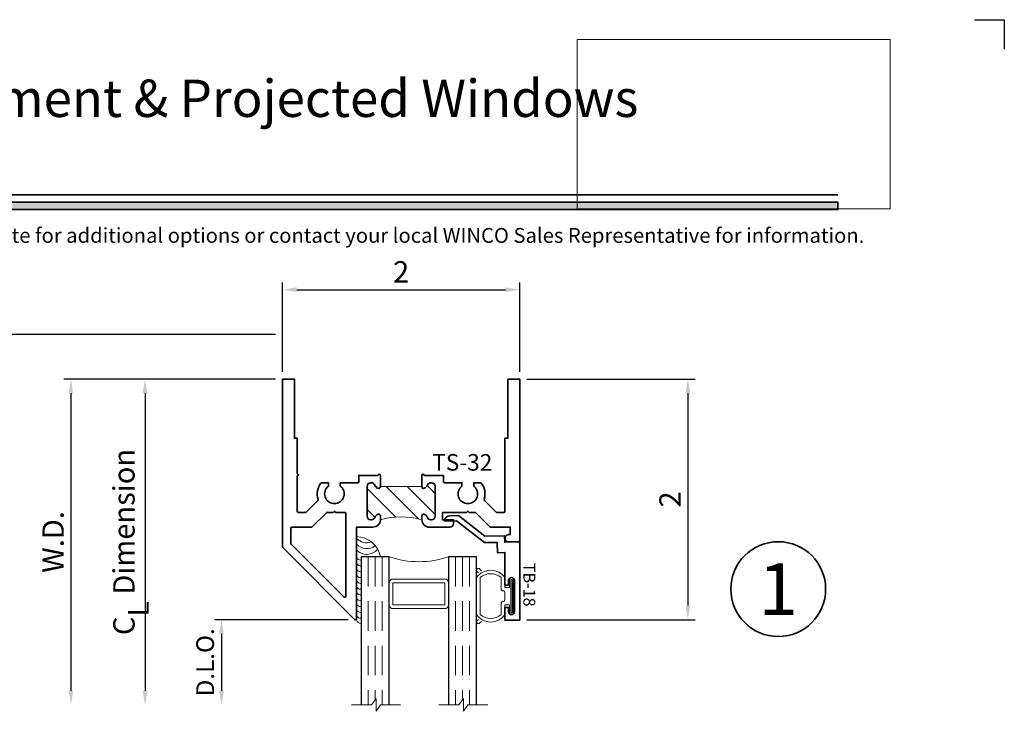
# Model space of a CAD drawing. Extents: x -0.7 to 15.7, y -0.7 to 20.7.
# Drawn here: x 7.4 to 15.7, y 14.9 to 20.7 of the extents above; entities that cross this region are included whole.
import ezdxf
from ezdxf.enums import TextEntityAlignment as Align

# ---------------------------------------------------------------- set-up
doc = ezdxf.new("R2010")
doc.units = 0
doc.header["$MEASUREMENT"] = 0
doc.set_wipeout_variables(frame=1)
doc.linetypes.add('HIDDEN', pattern=[0.375, 0.25, -0.125])
doc.layers.get('0').update_dxf_attribs({"lineweight": 35})
doc.layers.get('Defpoints').update_dxf_attribs({"color": 253})
doc.layers.add('Dimension', color=22, linetype='Continuous', lineweight=25)
doc.layers.add('Title', color=7, linetype='Continuous')
doc.styles.add('Arial', font='arial.ttf')
doc.styles.get("Standard").update_dxf_attribs({"font": 'arial.ttf'})
doc.dimstyles.get("Standard").update_dxf_attribs({"dimscale": 2, "dimtxt": 0.09, "dimasz": 0.06, "dimexe": 0.03, "dimexo": 0.03, "dimgap": 0.03, "dimtad": 1, "dimdec": 4, "dimzin": 0, "dimdsep": 46, "dimlunit": 5, "dimtxsty": 'Standard', "dimcen": 0.03, "dimclrd": 256, "dimclre": 256, "dimclrt": 256, "dimadec": 0, "dimazin": 0, "dimtfac": 1, "dimtdec": 4, "dimtofl": 0, "dimtmove": 0, "dimatfit": 2, "dimfxl": 1, "dimfrac": 2, "dimtolj": 1, "dimtzin": 0, "dimlwd": 25, "dimlwe": 25, "dimarcsym": 0})
picture_1 = doc.add_image_def('image1.png', size_in_pixel=(1497, 816))

# ---------------------------------------------------------------- blocks, each defined once
blk = doc.blocks.new('Final_Winco_Full_Color')
at = {"color": 7, "lineweight": 0, "true_color": 0xffffff}
image = blk.add_image(picture_1, insert=(0.5, 2.584166666666667), size_in_units=(10.000625000000001, 5.416666666666666), dxfattribs=at)
image.dxf.flags = 15
blk = doc.blocks.new('*U230')
blk.add_hatch(color=256).paths.add_polyline_path([(0, 19.08506129478369), (14.28457016890634, 19.08506129478369), (14.28457016890634, 19.14756129478369), (0, 19.14756129478369)])
blk.add_line((14.28457016890634, 19.20906129478369), (0, 19.20906129478369))
blk.add_lwpolyline([(0, 19.08506129478369), (14.28457016890634, 19.08506129478369), (14.28457016890634, 19.14756129478369), (0, 19.14756129478369)], close=True)
at = {"layer": 'Defpoints'}
blk.add_lwpolyline([(15.4375, 20.6875), (15.6875, 20.6875), (15.6875, 20.4375)], dxfattribs=at)
at = {"layer": 'Title', "xscale": 0.2638133151872369, "yscale": 0.2638133151872369, "zscale": 0.2638133151872369}
blk.add_blockref('Final_Winco_Full_Color', (11.95456546566681, 18.40884655008841), dxfattribs=at)
at = {"style": 'Arial'}
for tag, height, p in [('SERIES_HEADER', 0.315, (0.003882109119634602, 20.18156056572586)), ('PAGE_HEADER', 0.315, (0.003882109119634602, 19.64603191633977)), ('NOTE', 0.125, (0.009751796362233112, 18.93178638396651))]:
    blk.add_attdef(tag, text='', height=height, dxfattribs=at).set_placement(p, align=Align.TOP_LEFT)
blk.add_attdef('LEFT_YEAR', text='', height=0.125, rotation=90, dxfattribs=at).set_placement((0.009629323286767466, 5.984279294949275), align=Align.BOTTOM_LEFT)
blk.add_attdef('SERIES_ODD', text='', height=0.1875, dxfattribs=at).set_placement((13.41439530539495, -0.05550818553888126), align=Align.BOTTOM_RIGHT)
blk.add_attdef('SECTION_ODD', text='', height=0.1875, dxfattribs=at).set_placement((13.66948705598718, -0.05550818553888126), align=Align.BOTTOM_CENTER)
blk.add_attdef('SHEET_NUMBER_ODD', text='', height=0.1875, dxfattribs=at).set_placement((14.0086264866171, -0.05550818553888126), align=Align.BOTTOM_LEFT)
blk = doc.blocks.new('*U12')
at = {"color": 255, "linetype": 'HIDDEN'}
blk.add_wipeout([(5.998579716235893, 0.5248077224271857), (5.930013302547035, 1.0456213411991442), (5.8163159069858645, 1.5584771502011474), (5.6583528353849655, 2.059472007055886), (5.457326282099931, 2.5447930383937347), (5.214766180584413, 3.0107466581213576), (4.9325185596727374, 3.4537866778421407), (4.612731494185817, 3.8705412954911314), (4.257838756784714, 4.2578387567847), (3.870541295491144, 4.612731494185805), (3.4537866778421553, 4.9325185596727295), (3.0107466581213735, 5.214766180584405), (2.5447930383937525, 5.457326282099924), (2.059472007055905, 5.65835283538496), (1.5584771502011652, 5.81631590698586), (1.0456213411991622, 5.930013302547032), (0.5248077224272056, 5.998579716235891), (1.1443286037120351e-14, 6.021493316242733), (-0.5248077224271829, 5.998579716235891), (-1.0456213411991395, 5.930013302547035), (-1.5584771502011427, 5.816315906985867), (-2.059472007055884, 5.658352835384967), (-2.5447930383937307, 5.457326282099935), (-3.0107466581213544, 5.214766180584419), (-3.453786677842138, 4.932518559672744), (-3.870541295491129, 4.612731494185823), (-4.2578387567846985, 4.257838756784722), (-4.612731494185806, 3.870541295491149), (-4.93251855967273, 3.453786677842162), (-5.214766180584406, 3.0107466581213806), (-5.457326282099926, 2.544793038393758), (-5.658352835384962, 2.0594720070559127), (-5.816315906985863, 1.5584771502011705), (-5.930013302547036, 1.045621341199169), (-5.998579716235897, 0.5248077224272123), (-6.021493316242737, 1.7763568394002505e-14), (-5.9985797162358985, -0.524807722427175), (-5.930013302547045, -1.0456213411991317), (-5.816315906985875, -1.558477150201135), (-5.658352835384977, -2.059472007055877), (-5.457326282099945, -2.544793038393726), (-5.214766180584428, -3.0107466581213487), (-4.932518559672754, -3.453786677842132), (-4.612731494185835, -3.8705412954911225), (-4.257838756784732, -4.257838756784694), (-3.870541295491165, -4.612731494185801), (-3.4537866778421766, -4.932518559672723), (-3.0107466581213966, -5.214766180584402), (-2.5447930383937756, -5.457326282099923), (-2.0594720070559283, -5.658352835384959), (-1.5584771502011887, -5.81631590698586), (-1.0456213411991866, -5.930013302547035), (-0.5248077224272304, -5.998579716235897), (-2.6645352591003757e-15, -6.021493316242738), (0.5248077224271922, -5.9985797162358985), (1.045621341199149, -5.9300133025470405), (1.5584771502011519, -5.81631590698587), (2.059472007055893, -5.658352835384971), (2.5447930383937414, -5.4573262820999355), (3.0107466581213647, -5.214766180584418), (3.4537866778421473, -4.932518559672741), (3.870541295491137, -4.612731494185817), (4.2578387567847065, -4.257838756784713), (4.6127314941858115, -3.870541295491144), (4.932518559672736, -3.453786677842153), (5.21476618058441, -3.0107466581213718), (5.457326282099928, -2.544793038393749), (5.658352835384964, -2.059472007055904), (5.816315906985862, -1.5584771502011616), (5.930013302547033, -1.0456213411991602), (5.998579716235891, -0.5248077224272016), (6.021493316242732, -7.105427357601002e-15)], dxfattribs=at)
for p, q in [((0, 6.396493316242747), (0, 6.39649331624274)), ((0, 6.396493316242747), (0, 6.396493316242747)), ((0, 6.396493316242747), (0, 6.396493316242747)), ((-6.396493316242655, 0), (-6.39649331624274, 0)), ((-6.39649331624274, 0), (-6.39649331624274, 0)), ((-6.39649331624274, 0), (-6.39649331624274, 0)), ((6.39649331624274, 0), (6.39649331624274, 0)), ((6.39649331624274, 0), (6.39649331624274, 0)), ((6.39649331624274, 0), (6.39649331624274, 0)), ((0, -6.396493316242747), (0, -6.396493316242747)), ((0, -6.396493316242747), (0, -6.396493316242747)), ((0, -6.396493316242747), (0, -6.39649331624274))]:
    blk.add_line(p, q)
blk.add_circle((0, 0), 6.39649331624274)
at = {"lineweight": 35, "style": 'Arial'}
blk.add_attdef('DET_NO', text='', height=7, dxfattribs=at).set_placement((0, 0), align=Align.MIDDLE_CENTER)
blk = doc.blocks.new('*D83')
at = {"layer": 'Defpoints', "color": 0, "transparency": 16777216}
for p in [(9.601725874890299, 18.03012708698664), (7.192767738900994, 14.90512708698663), (10.18423930600181, 14.90512708698663)]:
    blk.add_point(p, dxfattribs=at)
at = {"layer": 'Dimension', "lineweight": 25, "transparency": 16777216}
for p, q in [((9.541725874890298, 18.03012708698664), (7.132767738900992, 18.03012708698664)), ((7.192767738900994, 17.91012708698664), (7.192767738900994, 15.02512708698663))]:
    blk.add_line(p, q, dxfattribs=at)
at = {"layer": 'Dimension', "transparency": 16777216}
for points in [[(7.172767738900994, 17.91012708698664), (7.212767738900993, 17.91012708698664), (7.192767738900993, 18.03012708698664)], [(7.172767738900994, 15.02512708698663), (7.212767738900993, 15.02512708698663), (7.192767738900994, 14.90512708698663)]]:
    blk.add_solid(points, dxfattribs=at)
at = {"layer": 'Dimension', "transparency": 16777216, "insert": (7.039636770278896, 16.46762708698663), "char_height": 0.18, "attachment_point": 5, "rotation": 90}
blk.add_mtext('\\A1;R.O.', dxfattribs=at)
blk = doc.blocks.new('*D84')
at = {"layer": 'Defpoints', "color": 0, "transparency": 16777216}
for p in [(9.601725874428006, 17.65512708698664), (7.817767738900994, 14.90512708698663), (10.18423930600181, 14.90512708698663)]:
    blk.add_point(p, dxfattribs=at)
at = {"layer": 'Dimension', "lineweight": 25, "transparency": 16777216}
for p, q in [((9.541725874428005, 17.65512708698664), (7.757767738900993, 17.65512708698663)), ((7.817767738900994, 17.53512708698663), (7.817767738900994, 15.02512708698663))]:
    blk.add_line(p, q, dxfattribs=at)
at = {"layer": 'Dimension', "transparency": 16777216}
for points in [[(7.797767738900994, 17.53512708698663), (7.837767738900993, 17.53512708698663), (7.817767738900994, 17.65512708698663)], [(7.797767738900994, 15.02512708698663), (7.837767738900993, 15.02512708698663), (7.817767738900994, 14.90512708698663)]]:
    blk.add_solid(points, dxfattribs=at)
at = {"layer": 'Dimension', "transparency": 16777216, "insert": (7.667767738900996, 16.28012708698662), "char_height": 0.18, "attachment_point": 5, "rotation": 90}
blk.add_mtext('\\A1;W.D.', dxfattribs=at)
blk = doc.blocks.new('*D89')
at = {"layer": 'Defpoints', "color": 0, "transparency": 16777216}
for p in [(11.60172587489029, 17.65512708698664), (11.60172587489028, 15.62402715978984), (13.01966355427192, 15.62402715978984)]:
    blk.add_point(p, dxfattribs=at)
at = {"layer": 'Dimension', "lineweight": 25, "transparency": 16777216}
for p, q in [((11.66172587489029, 17.65512708698664), (13.07966355427192, 17.65512708698664)), ((13.01966355427192, 17.53512708698664), (13.01966355427192, 15.74402715978984)), ((11.66172587489028, 15.62402715978984), (13.07966355427192, 15.62402715978984))]:
    blk.add_line(p, q, dxfattribs=at)
at = {"layer": 'Dimension', "transparency": 16777216}
for points in [[(12.99966355427192, 17.53512708698664), (13.03966355427192, 17.53512708698664), (13.01966355427192, 17.65512708698664)], [(12.99966355427192, 15.74402715978984), (13.03966355427192, 15.74402715978984), (13.01966355427192, 15.62402715978984)]]:
    blk.add_solid(points, dxfattribs=at)
at = {"layer": 'Dimension', "transparency": 16777216, "insert": (12.86929520502227, 16.63957712338823), "char_height": 0.18, "attachment_point": 5, "rotation": 90}
blk.add_mtext('\\A1;2', dxfattribs=at)
blk = doc.blocks.new('*D92')
at = {"layer": 'Defpoints', "color": 0, "transparency": 16777216}
for p in [(11.60172587489028, 18.40914530644991), (9.601725874890295, 17.65512708698664), (11.60172587489028, 17.65512708698664)]:
    blk.add_point(p, dxfattribs=at)
at = {"layer": 'Dimension', "lineweight": 25, "transparency": 16777216}
for p, q in [((9.601725874890295, 17.71512708698663), (9.601725874890295, 18.46914530644991)), ((11.60172587489028, 17.71512708698663), (11.60172587489028, 18.46914530644991)), ((9.721725874890295, 18.40914530644991), (11.48172587489029, 18.40914530644991))]:
    blk.add_line(p, q, dxfattribs=at)
at = {"layer": 'Dimension', "transparency": 16777216}
for points in [[(9.721725874890295, 18.42914530644991), (9.721725874890295, 18.38914530644991), (9.601725874890295, 18.40914530644991)], [(11.48172587489029, 18.42914530644991), (11.48172587489029, 18.38914530644991), (11.60172587489028, 18.40914530644991)]]:
    blk.add_solid(points, dxfattribs=at)
at = {"layer": 'Dimension', "transparency": 16777216, "insert": (10.60172587489029, 18.55951365569957), "char_height": 0.18, "attachment_point": 5}
blk.add_mtext('\\A1;2', dxfattribs=at)
blk = doc.blocks.new('*D102')
at = {"layer": 'Defpoints', "color": 0, "transparency": 16777216}
for p in [(10.21672578621829, 15.62412708698663), (9.087395193381631, 14.90512708698663), (10.18423930600181, 14.90512708698663)]:
    blk.add_point(p, dxfattribs=at)
at = {"layer": 'Dimension', "lineweight": 25, "transparency": 16777216}
for p, q in [((10.15672578621829, 15.62412708698663), (9.027395193381631, 15.62412708698663)), ((9.087395193381631, 15.50412708698664), (9.087395193381631, 15.02512708698663))]:
    blk.add_line(p, q, dxfattribs=at)
at = {"layer": 'Dimension', "transparency": 16777216}
for points in [[(9.067395193381632, 15.50412708698664), (9.107395193381631, 15.50412708698664), (9.087395193381631, 15.62412708698663)], [(9.067395193381632, 15.02512708698663), (9.107395193381631, 15.02512708698663), (9.087395193381631, 14.90512708698663)]]:
    blk.add_solid(points, dxfattribs=at)
at = {"layer": 'Dimension', "transparency": 16777216, "insert": (8.949786052863217, 15.26462708698663), "char_height": 0.15, "attachment_point": 5, "rotation": 90}
blk.add_mtext('\\A1;D.L.O.', dxfattribs=at)
blk = doc.blocks.new('*D103')
at = {"layer": 'Defpoints', "color": 0, "transparency": 16777216}
for p in [(9.601725874890299, 17.65512708698664), (8.442767738900994, 14.90512708698663), (10.18423930600181, 14.90512708698663)]:
    blk.add_point(p, dxfattribs=at)
at = {"layer": 'Dimension', "lineweight": 25, "transparency": 16777216}
for p, q in [((9.541725874890298, 17.65512708698664), (8.382767738900993, 17.65512708698664)), ((8.442767738900994, 17.53512708698664), (8.442767738900994, 15.02512708698663))]:
    blk.add_line(p, q, dxfattribs=at)
at = {"layer": 'Dimension', "transparency": 16777216}
for points in [[(8.422767738900994, 17.53512708698664), (8.462767738900993, 17.53512708698664), (8.442767738900994, 17.65512708698664)], [(8.422767738900994, 15.02512708698663), (8.462767738900993, 15.02512708698663), (8.442767738900994, 14.90512708698663)]]:
    blk.add_solid(points, dxfattribs=at)
at = {"layer": 'Dimension', "transparency": 16777216, "insert": (8.264566550360751, 16.28012708698663), "char_height": 0.18, "attachment_point": 5, "rotation": 90}
blk.add_mtext('\\A1;C{\\H0.97222x;\\S^ L;} Dimension', dxfattribs=at)
blk = doc.blocks.new('TS-32')
at = {"linetype": 'HIDDEN', "lineweight": 9}
h = blk.add_hatch(dxfattribs=at)
h.set_pattern_fill('ANSI31', color=256, style=0)
h.set_pattern_definition([(45.00000000000001, (0, 0), (-0.08838834764831843, 0.08838834764831845), [])])
edge = h.paths.add_edge_path()
edge.add_arc((1.806070687820321, 1.000000000000056), 0.6423677880643333, 164.1911064624378, 195.8088935375622)
edge.add_line((1.188, 0.8250000000001131), (1.155335206051562, 0.8250000000001122))
edge.add_arc((1.15533520605158, 0.8100000000001386), 0.01499999999997359, 90.00000000006953, 202.0243128370698)
edge.add_arc((1.185000000000008, 0.8220000000001041), 0.04700000000000271, 202.0243128369913, 248.9627787439537)
edge.add_arc((1.157000000000001, 0.7491989011072999), 0.0309999999999988, -1.8189894035458565e-12, 68.96277874396537, ccw=False)
edge.add_line((1.188, 0.7491989011072989), (1.188, 0.7440000000001118))
edge.add_arc((1.157000000000001, 0.7440000000001114), 0.03099999999999925, -89.9999999999992, 7.958078640513122e-13, ccw=False)
edge.add_line((1.157000000000001, 0.7130000000001121), (0.9060000000000021, 0.7130000000001075))
edge.add_arc((0.9060000000000017, 0.7440000000001077), 0.03100000000000014, 180.0000000000008, 270.0000000000008, ccw=False)
edge.add_line((0.8750000000000016, 0.7440000000001072), (0.8750000000000016, 0.7491989011072713))
edge.add_arc((0.9060000000000163, 0.7491989011072916), 0.03100000000001479, 111.03722125606899, 180.0000000000375, ccw=False)
edge.add_arc((0.8780000000000138, 0.8220000000001197), 0.04700000000000761, 291.0372212560085, 337.975687162953)
edge.add_arc((0.9076647939484006, 0.810000000000109), 0.01499999999999973, 337.9756871629749, 450)
edge.add_line((0.9076647939484006, 0.8250000000001086), (0.9076647939484004, 1.175000000000002))
edge.add_arc((0.9076647939484004, 1.190000000000002), 0.01499999999999968, 270, 382.0243128370252)
edge.add_arc((0.8780000000000137, 1.177999999999991), 0.04700000000000759, 22.02431283704718, 68.9627787439916)
edge.add_arc((0.9060000000000161, 1.250801098892819), 0.03100000000001465, 179.9999999999623, 248.96277874393098, ccw=False)
edge.add_line((0.8750000000000016, 1.25080109889284), (0.8750000000000013, 1.256000000000004))
edge.add_arc((0.9060000000000015, 1.256000000000003), 0.03100000000000014, 89.9999999999992, 179.9999999999992, ccw=False)
edge.add_line((0.9060000000000019, 1.287000000000003), (1.157000000000001, 1.286999999999999))
edge.add_arc((1.157000000000001, 1.256), 0.03099999999999925, -7.958078640513122e-13, 89.9999999999992, ccw=False)
edge.add_line((1.188, 1.255999999999999), (1.188, 1.250801098892812))
edge.add_arc((1.157000000000001, 1.250801098892811), 0.03099999999999881, -68.96277874396549, 1.5916157281026244e-12, ccw=False)
edge.add_arc((1.185000000000008, 1.178000000000007), 0.04700000000000291, 111.0372212560457, 157.975687163008)
edge.add_arc((1.15533520605158, 1.189999999999973), 0.01499999999997392, 157.9756871629313, 269.9999999999313)
edge.add_line((1.155335206051562, 1.174999999999999), (1.188, 1.174999999999998))
at = {"lineweight": 35}
for points in [[(0.9076647939484008, 1.175000000000002, 0.5318455158477188), (0.9215701661117066, 1.195624999999998, 0.2077202055153395), (0.8948717948717899, 1.22186732882003, -0.3103301954094923), (0.875000000000002, 1.25080109889284), (0.8750000000000018, 1.256000000000004, -0.414213562373095), (0.9060000000000024, 1.287000000000003), (1.157000000000002, 1.286999999999999, -0.4142135623730951), (1.188000000000001, 1.255999999999999), (1.188000000000001, 1.250801098892812, -0.3103301954094846), (1.168128205128206, 1.22186732882003, 0.207720205515421), (1.141429833888303, 1.19562499999997, 0.5318455158475762), (1.155335206051563, 1.174999999999999), (1.188000000000001, 1.174999999999998, 0.4142135623731035), (1.250000000000002, 1.236999999999998), (1.250000000000002, 1.236999999999998), (1.25, 1.410000000000001), (1.25, 1.410000000000001, 0.4142135623730867), (1.218999999999999, 1.441000000000001), (1.188000000000001, 1.441000000000001), (1.188000000000001, 1.349), (1.125, 1.349), (1.125, 1.5525), (1.115, 1.5625), (1.125, 1.572499999999999), (1.125, 1.627), (1.25, 1.752000000000002), (1.25, 1.920000000000001), (1.312999999999999, 1.920000000000001), (1.312999999999999, 1.906, 1.000000000000043), (1.375, 1.906000000000001), (1.375, 2.000000000000001), (1.375, 2.000000000000001), (-2.220446049250313e-16, 2.000000000000001), (-2.220446049250313e-16, 1.900000000000002), (0.4999999999999998, 1.900000000000006), (0.5, 1.875), (1.115, 1.875, -0.4142135623730885), (1.125, 1.865), (1.125, 1.80791883092037, -0.1989123673796522), (1.122071067811865, 1.800847763108504), (1.023980632951368, 1.702757328248004, -0.2825089105112327), (1.013802496420825, 1.700323338249556, 0.2592017124622179), (0.8754999999999984, 1.673538000252165), (0.8754999999999988, 1.6125), (0.9031279762579665, 1.6125, -2.962440474840666), (0.9031279762579665, 1.5125), (0.8754999999999988, 1.5125), (0.8754999999999997, 1.367000000000004, -0.4142135623731015), (0.8654999999999995, 1.357000000000004), (0.8129999999999997, 1.357000000000005), (0.8130000000000006, 1.194999999999676, 0.9999999999999999), (0.8130000000000006, 1.175000000000005)], [(0.8130000000000008, 0.8250000000001059, 1), (0.8129999999999988, 0.8050000000001063), (0.8129999999999988, 0.6430000000001059), (0.8654999999999935, 0.6430000000001068, -0.4142135623730885), (0.8754999999999937, 0.6330000000001071), (0.8754999999999988, 0.4875000000000002), (0.9031279762579665, 0.4875, -2.962440474840669), (0.9031279762579665, 0.3875), (0.8754999999999988, 0.3875), (0.875500000000001, 0.3264619997478333, 0.259201712462214), (1.013802496420826, 0.2996766617504444, -0.2825089105112287), (1.023980632951369, 0.2972426717519956), (1.122071067811865, 0.199152236891497, -0.1989123673796554), (1.125, 0.1920811690796316), (1.125, 0.1350000000000003, -0.414213562373095), (1.115, 0.1250000000000003), (0.8174999999999999, 0.1250000000000002), (0.8075000000000001, 0.1350000000000002), (0.7975000000000003, 0.1250000000000002), (0.5, 0.125), (0.5, 0.09999999999999967), (0, 0.09999999999999964), (0, 0), (1.420142223833449, 8.326672684688674e-17), (2.028071067811867, 0.6079288439784197, 0.6681785929228052), (2.021000001244319, 0.6249999117902851), (1.25, 0.6250000077272138), (1.25, 0.7629999999999991), (1.25, 0.7629999999999991), (1.250000000000002, 0.7629999999999991), (1.25, 0.7629999999999991, 0.4142135623730898), (1.188000000000001, 0.8250000000001131), (1.155335206051563, 0.8250000000001122, 0.5318455158475782), (1.141429833888303, 0.8043750000001417, 0.2077202055154211), (1.168128205128206, 0.7781326711800808, -0.3103301954094853), (1.188000000000001, 0.7491989011072989), (1.188000000000001, 0.7440000000001118, -0.414213562373095), (1.157000000000002, 0.7130000000001121), (0.9060000000000026, 0.7130000000001075, -0.414213562373095), (0.875000000000002, 0.7440000000001072), (0.875000000000002, 0.7491989011072713, -0.3103301954094915), (0.8948717948717901, 0.7781326711800807, 0.2077202055153394), (0.9215701661117068, 0.8043750000001132, 0.5318455158477172), (0.907664793948401, 0.8250000000001086)], [(1.125, 0.4475000000000001), (1.115, 0.4375000000000001), (1.125, 0.4275), (1.125, 0.3771421356237324, 0.1989123673796556), (1.127928932188135, 0.370071067811867), (1.25, 0.2479999999999984), (1.25, 0.08000000000000007, 0.4142135623730943), (1.26, 0.07000000000000009), (1.387005138843601, 0.07000000000000006, 0.1989123673796585), (1.394076206655467, 0.07292893218813462), (1.394076206655467, 0.0729289321881346), (1.394076206655467, 0.0729289321881346), (1.394076206655467, 0.0729289321881346), (1.839076121089927, 0.517928846622596, 0.6681786379192982), (1.832005053278061, 0.5349999144344615), (1.135, 0.5349999144344615, 0.414213562373095), (1.125, 0.5249999144344615)]]:
    blk.add_lwpolyline(points, format="xyb", close=True, dxfattribs=at)
at = {"linetype": 'Continuous', "lineweight": 9}
blk.add_lwpolyline([(1.188, 1.174999999999998, 0.1388405728229749), (1.188, 0.8250000000001131), (1.155335206051562, 0.8250000000001122, 0.5318455158475782), (1.141429833888303, 0.8043750000001417, 0.2077202055154211), (1.168128205128205, 0.7781326711800808, -0.3103301954094853), (1.188, 0.7491989011072989), (1.188, 0.7440000000001118, -0.414213562373095), (1.157000000000001, 0.7130000000001121), (0.9060000000000021, 0.7130000000001075, -0.414213562373095), (0.8750000000000016, 0.7440000000001072), (0.8750000000000016, 0.7491989011072713, -0.3103301954094915), (0.8948717948717897, 0.7781326711800807, 0.2077202055153394), (0.9215701661117064, 0.8043750000001132, 0.5318455158477172), (0.9076647939484006, 0.8250000000001086), (0.9076647939484004, 1.175000000000002, 0.5318455158477188), (0.9215701661117062, 1.195624999999998, 0.2077202055153395), (0.8948717948717895, 1.22186732882003, -0.3103301954094923), (0.8750000000000016, 1.25080109889284), (0.8750000000000013, 1.256000000000004, -0.414213562373095), (0.9060000000000019, 1.287000000000003), (1.157000000000001, 1.286999999999999, -0.4142135623730951), (1.188, 1.255999999999999), (1.188, 1.250801098892812, -0.3103301954094846), (1.168128205128205, 1.22186732882003, 0.207720205515421), (1.141429833888302, 1.19562499999997, 0.5318455158475762), (1.155335206051562, 1.174999999999999)], format="xyb", close=True, dxfattribs=at)
at = {"oblique": 10, "flags": 8}
blk.add_attdef('ID', text='', height=0.14, rotation=90, dxfattribs=at).set_placement((0.7030875186661039, 1.515892290285297), align=Align.MIDDLE_CENTER)
blk = doc.blocks.new('*U183')
at = {"lineweight": 9}
for p, q in [((-0.2144213133530441, 0.2795743843532074), (-0.2291066017177983, 0.2942596727179617)), ((-0.2078933982822018, 0.3154728761535581), (-0.1969782485798604, 0.3045577264512167)), ((-0.1562499999999999, 0.2898662744357599), (0.15625, 0.2898662744357598)), ((-0.1559999999999999, 0.3198662744357598), (0.1560000000000001, 0.3198662744357598)), ((0.1969782485798605, 0.3045577264512166), (0.207893398282202, 0.3154728761535581)), ((0.2291066017177985, 0.2942596727179617), (0.2144213133530442, 0.2795743843532074)), ((-0.05399999999999995, 0.1110000000000031), (-0.15625, 0.1110000000000031)), ((-0.04399999999999994, 0.09100000000000306), (-0.04399999999999994, 0.1010000000000031)), ((0.04400000000000003, 0.1010000000000031), (0.04400000000000003, 0.09100000000000306)), ((0.15625, 0.1110000000000031), (0.05400000000000003, 0.1110000000000031)), ((-0.07399999999999997, 0.08100000000000308), (-0.156, 0.08100000000000308)), ((-0.1405, 0.04096380127157621), (-0.07399999999999998, 0.04096380127157618)), ((0.1405, 0.009963801271576127), (-0.1405, 0.00996380127157619)), ((-0.07399999999999998, 0.04096380127157618), (-0.07399999999999997, 0.08100000000000308)), ((0.03400000000000001, 0.08100000000000307), (-0.03399999999999994, 0.08100000000000307)), ((0.156, 0.08100000000000306), (0.07400000000000002, 0.08100000000000306)), ((0.07400000000000002, 0.08100000000000306), (0.07400000000000001, 0.04096380127157614)), ((0.07400000000000001, 0.04096380127157614), (0.1405, 0.04096380127157619))]:
    blk.add_line(p, q, dxfattribs=at)
blk.add_lwpolyline([(0.1405, 0.03046380127157617), (-0.1405, 0.03046380127157621), (-0.1405, 0.0204638012715762), (0.1405, 0.02046380127157616)], close=True, dxfattribs=at)
for centre, radius, start, end in [((-0.2185, 0.3048662744357599), 0.01500000000000003, 44.99999999999996, 224.9999999999997), ((-0.07313580587436358, 0.2004331372178814), 0.1453641941256364, 124.7533935841858, 235.2466064158142), ((-0.04944944565181744, 0.2004331372178814), 0.1393005543481825, 140.0577131426824, 219.9422868573176), ((0.07313580587436379, 0.2004331372178814), 0.1453641941256364, 304.7533935841857, 55.2466064158142), ((0.04944944565181772, 0.2004331372178814), 0.1393005543481824, 320.0577131426824, 39.94228685731763), ((0.2185000000000002, 0.3048662744357599), 0.01500000000000003, 315.0000000000003, 135), ((-0.05399999999999994, 0.1010000000000031), 0.01, 0, 90.00000000000004), ((-0.03399999999999994, 0.09100000000000308), 0.01000000000000001, 180.0000000000001, 270), ((0.03400000000000002, 0.09100000000000308), 0.01, 269.9999999999999, 359.9999999999999), ((0.05400000000000003, 0.1010000000000031), 0.009999999999999995, 89.99999999999993, 180), ((-0.1405, 0.0254638012715762), 0.01550000000000001, 89.99999999999999, 270), ((0.1405, 0.02546380127157616), 0.01550000000000003, 270, 89.99999999999999)]:
    blk.add_arc(centre, radius, start, end, dxfattribs=at)
blk = doc.blocks.new('Glass Block')
at = {"linetype": 'HIDDEN', "lineweight": 9}
for p, q in [((0, 0.177), (1.25, 0.1770000000000002)), ((0, 0.118), (1.205910484647801, 0.1179999999999998)), ((0, 0.059), (1.25, 0.05899999999999977))]:
    blk.add_line(p, q, dxfattribs=at)
at = {"lineweight": 9}
blk.add_lwpolyline([(1.25, 0.3316202231442718), (1.25, 0.1630830381744548), (1.304018615774532, 0.1249999999999998), (1.195981384225468, 0.1249999999999998), (1.25, 0.08691696182554476), (1.25, -0.08162022314427222)], dxfattribs=at)
at = {"lineweight": 25}
blk.add_lwpolyline([(1.25, 0.236), (0, 0.236), (0, 0), (1.25, -2.220446049250313e-16)], dxfattribs=at)
blk = doc.blocks.new('TB-18')
at = {"lineweight": 35}
blk.add_lwpolyline([(-0.1759898453266029, -0.6331678808444394), (-0.1777541830705296, -0.532088358302552), (0.005169225470927685, -0.2969066048436169), (0.003285879966158589, -0.1890088543056336), (0.09027262944477243, -0.1874904949455924), (0.08918186373265513, -0.1250000138291725), (0.3636826329238492, -0.1250000563951694), (0.3636826377309195, -0.09400005639515996), (0.325771826747113, -0.09400005051645621, -0.9999999999998934), (0.3257718345004541, -0.0440000505164555), (0.587977241646211, -0.04400009117587089, -0.9999999999999644), (0.5879772338928628, -0.094000091176067), (0.5517972320590996, -0.09400008556553985), (0.551797227252024, -0.1250000855655387), (0.658581724792672, -0.1250001021242824), (0.6585817441760469, -1.02124296574857e-07), (0, 0), (0.002208362521905372, -0.1265181284489998), (-0.05279651905406624, -0.1274782336962481), (-0.04988305408920723, -0.2943905297458045), (-0.2230244004299653, -0.516995639465442), (-0.2217682562521084, -0.5889600912175865, 0.4142135623730835), (-0.1759897516803921, -0.633167879209946)], format="xyb", dxfattribs=at)
at = {"flags": 8}
blk.add_attdef('ID', text='', height=0.1, dxfattribs=at).set_placement((0.3604715781042183, 0.08149662947255587), align=Align.MIDDLE_CENTER)
blk = doc.blocks.new('hotmelt-040')
at = {"lineweight": 9}
blk.add_lwpolyline([(0, 0.125), (-0.7013776379218761, 0.125, -0.359492106162266), (-0.53125, 0.3263776379218761), (-0.53125, 0.165), (0.03124999999999998, 0.165, -0.3978520887558798), (0, 0.125, -0.5999999999999985)], format="xyb", dxfattribs=at)
for centre, radius, start, end in [((-0.7676341096864401, 0.2114889696502334), 0.1180397895963755, 312.8859080946577, 19.8597442102612), ((-0.7185410217517609, 0.2114889696502333), 0.1180397895963755, 312.8859080946577, 37.35633164045638), ((-0.6694479338170818, 0.2114889696502333), 0.1180397895963755, 312.8859080946577, 50.65220331746774), ((-0.5373898500273668, 0.1588170079275799), 0.03391944278555224, 265.546037907434, 10.50285968113889), ((-0.4882967620926877, 0.1588170079275799), 0.03391944278555224, 265.546037907434, 10.50285968113889), ((-0.4392036741580086, 0.1588170079275798), 0.03391944278555224, 265.546037907434, 10.50285968113889), ((-0.3901105862233294, 0.1588170079275798), 0.03391944278555224, 265.546037907434, 10.50285968113889), ((-0.3410174982886503, 0.1588170079275798), 0.03391944278555224, 265.546037907434, 10.50285968113889), ((-0.2919244103539712, 0.1588170079275797), 0.03391944278555224, 265.546037907434, 10.50285968113889), ((-0.242831322419292, 0.1588170079275797), 0.03391944278555224, 265.546037907434, 10.50285968113889), ((-0.1937382344846129, 0.1588170079275797), 0.03391944278555224, 265.546037907434, 10.50285968113889), ((-0.1446451465499337, 0.1588170079275797), 0.03391944278555224, 265.546037907434, 10.50285968113889), ((-0.09555205861525451, 0.1588170079275796), 0.03391944278555224, 265.546037907434, 10.50285968113889), ((-0.04645897068057608, 0.1588170079275796), 0.03391944278555224, 265.546037907434, 10.50285968113889)]:
    blk.add_arc(centre, radius, start, end, dxfattribs=at)
blk = doc.blocks.new('1150S Dynamic Head')
at = {"lineweight": 9}
for points in [[(1.368883654718078, -1.687500000000005), (0.9313836547180778, -1.687500000000005, 0.4142135623730948), (0.9001336547180778, -1.718750000000005), (0.9001336547180778, -1.500000000000005, 0.1668159018940809), (1.400133654718078, -1.500000000000005), (1.400133654718078, -1.719627447922963, 0.4221899789615675), (1.368883654718078, -1.687500000000005)], [(1.400133654718078, -1.718750000000005), (1.400133654718078, -1.906250000000005, -0.414213562373095), (1.368883654718078, -1.937500000000005), (0.9313836547180778, -1.937500000000005, -0.414213562373095), (0.9001336547180778, -1.906250000000005), (0.9001336547180778, -1.718750000000005, -0.414213562373095), (0.9313836547180778, -1.687500000000005), (1.368883654718078, -1.687500000000005, -0.414213562373095)]]:
    blk.add_lwpolyline(points, format="xyb", close=True, dxfattribs=at)
blk.add_lwpolyline([(1.368883654718078, -1.718750000000005), (1.368883654718078, -1.906250000000005), (0.9313836547180778, -1.906250000000005), (0.9313836547180778, -1.718750000000005)], close=True, dxfattribs=at)
ref = blk.add_blockref('TS-32', (8.881784197001252e-16, -3.445092848397667e-16), dxfattribs=dict(rotation=270))
ref.add_attrib('ID', 'TS-32', dxfattribs={"height": 0.14, "oblique": 9.999999999999964}).set_placement((1.515892290285298, -0.7030875186661046), align=Align.MIDDLE_CENTER)
ref = blk.add_blockref('TB-18', (2.000000000000001, -1.375000000000001), dxfattribs=dict(rotation=270))
ref.add_attrib('ID', 'TB-18', dxfattribs={"height": 0.1, "rotation": 270}).set_placement((2.081496629472557, -1.735471578104219), align=Align.MIDDLE_CENTER)
at = {"rotation": 270}
for name, p in [('hotmelt-040', (0.499133654718078, -2.031250000000005)), ('Glass Block', (0.6641336547180781, -1.500000000000005)), ('Glass Block', (1.400133654718078, -1.500000000000005))]:
    blk.add_blockref(name, p, dxfattribs=at)
at = {"lineweight": 25, "xscale": -1, "rotation": 90}
blk.add_blockref('*U183', (1.955999929153838, -1.831874538073333), dxfattribs=at)

msp = doc.modelspace()

# ---------------------------------------------------------------- block references
ref = msp.add_blockref('*U230', (0, 0))
ref.add_attrib('SERIES_HEADER', '1150S Series 2" Thermal Fixed, Casement & Projected Windows', dxfattribs={"height": 0.315, "style": 'Arial'}).set_placement((0.003882109119634602, 20.18156056572586), align=Align.TOP_LEFT)
ref.add_attrib('NOTE_001', 'Note: Multiple configurations of this window system are available.  Refer to the WINCO website for additional options or contact your local WINCO Sales Representative for information.', (-0.003549704319895128, 18.80456946718616), dxfattribs={"height": 0.125, "style": 'Arial'})
msp.add_blockref('1150S Dynamic Head', (9.601725874428002, 17.65512708698663))

# ---------------------------------------------------------------- dimensions: what is measured, and where the dimension line sits
at = {"layer": 'Dimension'}
dim = msp.add_linear_dim(base=(11.60172587489028, 18.40914530644991), p1=(9.601725874890295, 17.65512708698664), p2=(11.60172587489028, 17.65512708698664), dimstyle='Standard', dxfattribs=at)
dim.commit()
dim.dimension.update_dxf_attribs({"geometry": '*D92', "text_midpoint": (10.60172587489029, 18.55951365569957)})
for base, p1, text, override, picture, middle in [((7.192767738900994, 14.90512708698663), (9.601725874890295, 18.03012708698664), 'R.O.', {"dimpost": ' R.O.', "dimse2": 1}, '*D83', (7.039636770278896, 16.46762708698663)), ((7.817767738900994, 14.90512708698663), (9.601725874428002, 17.65512708698663), 'W.D.', {"dimpost": ' W.D.', "dimse2": 1}, '*D84', (7.667767738900996, 16.28012708698662)), ((8.442767738900994, 14.90512708698663), (9.601725874890295, 17.65512708698664), 'C{\\H0.97222x;\\S^ L;} Dimension', {"dimpost": ' D.L.O.', "dimse2": 1}, '*D103', (8.264566550360751, 16.28012708698663)), ((9.087395193381631, 14.90512708698663), (10.21672578621829, 15.62412708698663), 'D.L.O.', {"dimtxt": 0.075, "dimpost": ' D.L.O.', "dimse2": 1}, '*D102', (8.949786052863217, 15.26462708698663))]:
    dim = msp.add_linear_dim(base=base, p1=p1, p2=(10.18423930600181, 14.90512708698662), angle=270, text=text, dimstyle='Standard', override=override, dxfattribs=at)
    dim.commit()
    dim.dimension.update_dxf_attribs({"geometry": picture, "text_midpoint": middle})
dim = msp.add_linear_dim(base=(13.01966355427192, 15.62402715978984), p1=(11.60172587489028, 17.65512708698664), p2=(11.60172587489028, 15.62402715978983), angle=90, dimstyle='Standard', dxfattribs=at)
dim.commit()
dim.dimension.update_dxf_attribs({"geometry": '*D89', "text_midpoint": (12.86929520502227, 16.63957712338823)})

# ---------------------------------------------------------------- next in the draw order: block references
at = {"xscale": 0.0625, "yscale": 0.0625, "zscale": 0.0625}
msp.add_blockref('*U12', (13.78142935772425, 15.88230120765578), dxfattribs=at).add_auto_attribs({'DET_NO': '1'})

doc.saveas('drawing.dxf')
